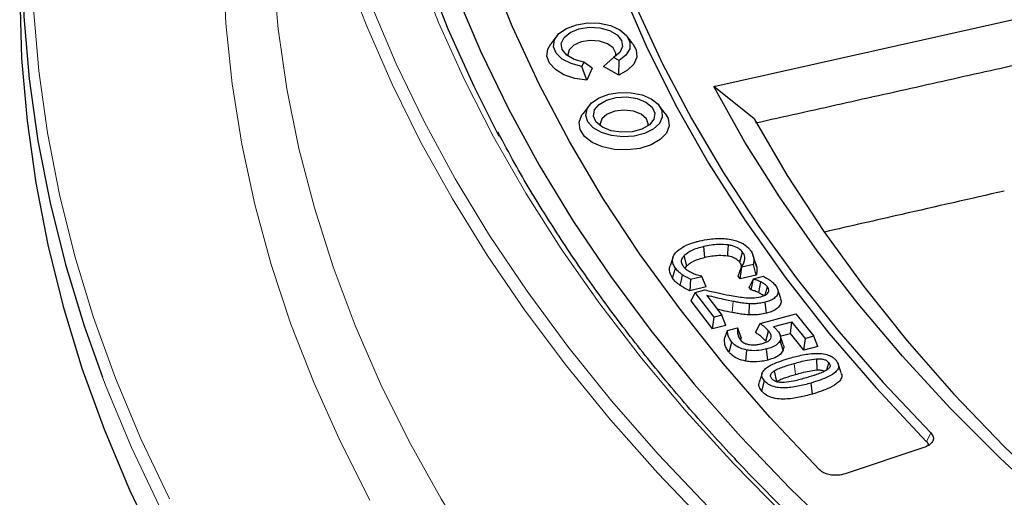
# Model space of a CAD drawing. Units: millimetres. Extents: x 0 to 420, y 0 to 297.
# Drawn here: x 235 to 255, y 171 to 181 of the extents above; entities that cross this region are included whole.
import ezdxf

# ---------------------------------------------------------------- set-up
doc = ezdxf.new("R2010")
doc.units = ezdxf.units.MM

msp = doc.modelspace()

# ---------------------------------------------------------------- linework, layer by layer
at = {"color": 7, "linetype": 'Continuous', "lineweight": 25}
for p, q in [((249.0846, 179.5223), (255.7691, 181.0232)), ((245.8165, 180.5792), (245.69, 180.4159)), ((247.4036, 180.4159), (247.2771, 180.5792)), ((246.9994, 180.1294), (246.7896, 179.9414)), ((247.1125, 180.0641), (246.9994, 180.1294)), ((246.3812, 180.0338), (246.3398, 179.9446)), ((246.4404, 179.6564), (246.3398, 179.9446)), ((246.5559, 179.9053), (246.3812, 180.0338)), ((246.5559, 179.9053), (246.4404, 179.6564)), ((247.1052, 179.7592), (246.7896, 179.9414)), ((247.1052, 179.7592), (247.1125, 180.0641)), ((249.929, 178.8516), (249.0846, 179.5223)), ((246.4894, 179.1294), (246.3629, 178.966)), ((248.0766, 178.966), (247.9501, 179.1294)), ((248.9021, 175.9622), (248.8777, 176.1925)), ((248.5275, 175.7899), (248.4711, 176.0037)), ((249.6275, 175.8663), (249.6868, 176.0767)), ((249.9629, 175.833), (249.9001, 176.0211)), ((248.2392, 175.9794), (248.1761, 175.7906)), ((249.9113, 175.8219), (249.6723, 175.765)), ((249.7112, 175.8531), (249.7269, 175.9001)), ((249.9711, 175.6), (249.9113, 175.8219)), ((249.9818, 175.7629), (249.9178, 175.9556)), ((248.2275, 175.5343), (248.2872, 175.7441)), ((248.8405, 175.5672), (248.8343, 175.5758)), ((249.5965, 175.578), (249.6658, 175.7742)), ((249.6371, 175.5205), (249.5965, 175.578)), ((249.6371, 175.5205), (249.6723, 175.765)), ((249.9711, 175.6), (249.6371, 175.5205)), ((249.6723, 175.765), (249.6658, 175.7742)), ((249.9113, 175.5203), (250.1205, 175.5737)), ((248.6038, 175.5109), (248.5909, 175.2717)), ((248.6038, 175.5109), (248.8405, 175.5672)), ((248.9251, 175.3512), (248.8405, 175.5672)), ((249.8263, 175.3433), (249.9113, 175.5203)), ((249.8662, 175.2917), (249.916, 175.5143)), ((249.916, 175.5143), (249.9113, 175.5203)), ((250.0226, 175.2335), (250.0655, 175.4572)), ((248.9251, 175.3512), (248.5909, 175.2717)), ((248.6166, 175.0627), (248.7014, 175.2396)), ((248.7014, 175.2396), (248.8977, 175.2896)), ((249.0959, 174.7233), (248.7014, 175.2396)), ((248.9413, 175.1743), (249.255, 174.7638)), ((249.8662, 175.2917), (249.8263, 175.3433)), ((250.1595, 175.1858), (250.2058, 175.3527)), ((250.481, 175.109), (250.4176, 175.2988)), ((249.063, 174.4784), (248.6166, 175.0627)), ((249.822, 174.7697), (249.8285, 175.0026)), ((249.255, 174.7638), (249.0959, 174.7233)), ((249.3398, 174.5488), (249.255, 174.7638)), ((250.056, 174.5876), (250.796, 174.7887)), ((250.796, 174.7887), (251.1717, 174.3277)), ((249.063, 174.4784), (249.0959, 174.7233)), ((249.3398, 174.5488), (249.063, 174.4784)), ((249.9551, 174.4052), (250.056, 174.5876)), ((250.3343, 174.5258), (250.7123, 174.6285)), ((250.6815, 174.3832), (250.7123, 174.6285)), ((250.9965, 174.28), (250.7123, 174.6285)), ((249.3081, 174.2709), (249.3721, 174.4432)), ((249.3721, 174.4432), (249.5805, 174.4996)), ((249.5805, 174.4996), (249.5869, 174.4917)), ((249.6133, 174.296), (249.5849, 174.3813)), ((249.6539, 174.3009), (249.5869, 174.4917)), ((250.1708, 174.2218), (250.2289, 174.4337)), ((250.5338, 174.1539), (250.4707, 174.3428)), ((250.4906, 174.3313), (250.6815, 174.3832)), ((250.9657, 174.0346), (250.6815, 174.3832)), ((249.4073, 173.9909), (249.4654, 174.2028)), ((250.5293, 174.035), (250.4666, 174.2392)), ((250.9657, 174.0346), (250.9965, 174.28)), ((251.1717, 174.3277), (250.9965, 174.28)), ((251.2572, 174.1139), (251.1717, 174.3277)), ((249.7555, 173.806), (249.7747, 174.0374)), ((251.2572, 174.1139), (250.9657, 174.0346)), ((251.2235, 173.8568), (251.2299, 173.6239)), ((251.7423, 173.5608), (251.6792, 173.7496)), ((250.347, 173.6043), (250.3944, 173.3832)), ((250.0866, 173.1817), (250.1441, 173.3944)), ((253.4654, 172.0083), (251.8211, 171.4602))]:
    msp.add_line(p, q, dxfattribs=at)
at = {"color": 8, "linetype": 'Continuous', "lineweight": 18}
for p, q in [((249.4709, 174.8191), (249.4913, 175.0503)), ((250.7588, 173.758), (250.7876, 173.5289)), ((253.5211, 172.1291), (253.6083, 172.3116))]:
    msp.add_line(p, q, dxfattribs=at)
at = {"color": 8, "linetype": 'Continuous', "lineweight": 18, "flags": 128}
for points in [[(240.6446, 198.8213), (239.7958, 197.6228), (239.0122, 196.4096), (238.2947, 195.1829), (237.644, 193.9438), (237.0607, 192.6936), (236.5453, 191.4334), (236.0985, 190.1646), (235.7205, 188.8883), (235.4118, 187.6059), (235.1727, 186.3185), (235.0035, 185.0274), (234.9042, 183.7339), (234.875, 182.4392), (234.9159, 181.1446), (235.0268, 179.8514), (235.2077, 178.5609), (235.4585, 177.2742), (235.7787, 175.9927), (236.1682, 174.7176), (236.6265, 173.4501), (237.1532, 172.1916), (237.7478, 170.9431)], [(242.1119, 198.5408), (241.6459, 197.3215), (241.249, 196.0941), (240.9216, 194.8598), (240.6642, 193.62), (240.477, 192.3761), (240.3601, 191.1293), (240.3137, 189.8809), (240.3378, 188.6324), (240.4325, 187.3849), (240.5976, 186.1399), (240.833, 184.8987), (241.1383, 183.6626), (241.5133, 182.4328), (241.9576, 181.2108), (242.4706, 179.9978), (243.052, 178.7951), (243.7009, 177.604), (244.4168, 176.4257), (245.1989, 175.2616), (246.0464, 174.1128), (246.9582, 172.9805), (247.9336, 171.866), (248.9714, 170.7705)], [(243.1473, 197.9979), (242.7083, 196.789), (242.3383, 195.5724), (242.0378, 194.3495), (241.8071, 193.1216), (241.6464, 191.8899), (241.556, 190.6559), (241.5358, 189.4208), (241.5859, 188.186), (241.7064, 186.9528), (241.8969, 185.7225), (242.1574, 184.4966), (242.4876, 183.2762), (242.8871, 182.0628), (243.3554, 180.8576), (243.8921, 179.6619), (244.4965, 178.4771), (245.1681, 177.3043), (245.9061, 176.145), (246.7097, 175.0002), (247.578, 173.8714), (248.5101, 172.7596), (249.505, 171.6661), (250.5616, 170.5921)], [(240.1156, 190.0475), (239.9824, 189.6426), (239.6204, 188.3969), (239.3281, 187.145), (239.1061, 185.8884), (238.9544, 184.6283), (238.8733, 183.366), (238.8629, 182.1029), (238.923, 180.8402), (239.0538, 179.5793), (239.255, 178.3215), (239.5264, 177.0681), (239.8677, 175.8204), (240.2787, 174.5797), (240.7589, 173.3474), (241.3077, 172.1246), (241.9246, 170.9127)], [(239.8738, 182.4967), (239.8997, 181.9731), (240.0114, 180.7241), (240.1933, 179.4779), (240.4451, 178.2357), (240.7665, 176.9989), (241.1574, 175.7687), (241.6171, 174.5466), (242.1453, 173.3336), (242.7413, 172.1313), (243.4046, 170.9407), (244.1345, 169.7631), (244.9302, 168.5999), (245.7908, 167.4521), (246.7155, 166.3211), (247.7032, 165.208), (248.753, 164.114), (249.8637, 163.0402), (251.0342, 161.9878), (252.2632, 160.9579), (253.5494, 159.9515), (254.8915, 158.9697), (256.288, 158.0136)], [(241.7293, 181.1126), (241.8616, 180.7794), (242.3872, 179.5712), (242.9804, 178.3735), (243.6406, 177.1875), (244.367, 176.0146), (245.159, 174.8558), (246.0157, 173.7125), (246.9362, 172.5858), (247.9195, 171.4769), (248.9646, 170.387), (250.0703, 169.3173), (251.2357, 168.2689), (252.4593, 167.2428), (253.7399, 166.2402), (255.0761, 165.2621), (256.4667, 164.3095)], [(236.3515, 173.4766), (236.4316, 173.2687), (236.9597, 172.0067), (237.556, 170.7547), (238.2197, 169.5142), (238.9503, 168.2862), (239.747, 167.072), (240.6091, 165.8728), (241.5356, 164.6897), (242.5258, 163.5239), (243.5786, 162.3765), (244.693, 161.2487), (245.8679, 160.1416), (247.1022, 159.0562), (248.3946, 157.9936), (249.7439, 156.9548), (251.1488, 155.9409), (252.608, 154.9528), (254.1199, 153.9915), (255.6831, 153.058)]]:
    msp.add_lwpolyline(points, dxfattribs=at)
at = {"color": 7, "linetype": 'Continuous', "lineweight": 25, "flags": 128}
for points in [[(243.4773, 198.1512), (243.3422, 197.8147), (242.9045, 196.6095), (242.5357, 195.3967), (242.2361, 194.1775), (242.0061, 192.9533), (241.846, 191.7255), (241.7558, 190.4952), (241.7357, 189.2639), (241.7857, 188.0329), (241.9057, 186.8035), (242.0957, 185.577), (242.3554, 184.3548), (242.6846, 183.1382), (243.0828, 181.9285), (243.5497, 180.727), (244.0847, 179.535), (244.6123, 178.4934)], [(237.9925, 194.8585), (237.4519, 193.8195), (236.867, 192.5658), (236.3502, 191.3021), (235.9021, 190.0298), (235.5231, 188.75), (235.2135, 187.4639), (234.9738, 186.1729), (234.804, 184.8782), (234.7045, 183.5811), (234.6752, 182.2829), (234.7162, 180.9847), (234.8274, 179.6879), (235.0089, 178.3937), (235.2603, 177.1035), (235.5814, 175.8184), (235.972, 174.5397), (236.3515, 173.4766)], [(251.292, 171.5433), (250.257, 172.6382), (249.287, 173.7529), (248.3832, 174.8858), (247.5465, 176.0359), (246.7779, 177.2017), (246.0783, 178.3819), (245.4485, 179.5751), (244.8893, 180.78), (244.4012, 181.9951), (243.9849, 183.2191), (243.6408, 184.4505), (243.3693, 185.688), (243.1708, 186.9301), (243.0454, 188.1754), (242.9933, 189.4224)], [(245.6648, 189.4256), (245.715, 188.232), (245.8354, 187.0401), (246.0258, 185.8511), (246.2858, 184.6667), (246.6154, 183.4879), (247.014, 182.3164), (247.4812, 181.1532), (248.0165, 180), (248.6193, 178.8578), (249.2888, 177.7281), (250.0243, 176.6122), (250.825, 175.5113), (251.6899, 174.4268), (252.618, 173.3598), (253.6083, 172.3116)], [(245.6009, 189.1928), (245.6595, 187.9178), (245.7979, 186.645), (246.016, 185.3758), (246.3135, 184.1121), (246.6901, 182.8554), (247.1452, 181.6074), (247.6783, 180.3697), (248.2886, 179.144), (248.9754, 177.9318), (249.7377, 176.7348), (250.5746, 175.5545), (251.4849, 174.3924), (252.4675, 173.2501), (253.5211, 172.1291)], [(234.663, 182.8254), (234.657, 182.7096), (234.6277, 181.4105), (234.6687, 180.1114), (234.78, 178.8138), (234.9616, 177.5188), (235.2132, 176.2277), (235.5345, 174.9417), (235.9253, 173.6622), (236.3852, 172.3904), (236.9137, 171.1275), (237.5104, 169.8747)], [(243.7277, 181.4415), (244.2341, 180.2454), (244.8088, 179.0596), (245.4511, 177.8855), (246.1603, 176.7243), (246.9357, 175.5772), (247.7763, 174.4456), (248.6812, 173.3306), (249.6495, 172.2336), (250.6801, 171.1556), (251.7719, 170.0978)], [(246.3398, 179.9446), (246.1153, 180.0018), (245.9314, 180.0956), (245.8054, 180.2172), (245.7492, 180.3551), (245.7681, 180.4964), (245.8602, 180.6277), (246.017, 180.7367), (246.2237, 180.8131), (246.4608, 180.8498), (246.7059, 180.8433), (246.9361, 180.7941), (247.1297, 180.707), (247.2684, 180.5901), (247.3392, 180.4545), (247.3354, 180.3128), (247.2574, 180.1785), (247.1125, 180.0641)], [(246.3812, 180.0338), (246.1797, 180.088), (246.0226, 180.1787), (245.9286, 180.295), (245.9093, 180.4229), (245.9668, 180.5468), (246.0943, 180.6519), (246.2764, 180.7255), (246.491, 180.7587), (246.7125, 180.7475), (246.9139, 180.6933), (247.0711, 180.6026), (247.165, 180.4863), (247.1844, 180.3585), (247.1269, 180.2345), (246.9994, 180.1294)], [(246.4404, 179.6564), (246.1898, 179.6936), (245.9663, 179.7689), (245.787, 179.8767), (245.6654, 180.0085), (245.6108, 180.1546), (245.6274, 180.3037), (245.69, 180.4159)], [(247.0443, 180.1582), (247.0461, 180.2218), (246.9916, 180.3284), (246.8715, 180.4153), (246.7035, 180.4697), (246.5125, 180.4835), (246.3265, 180.4547), (246.173, 180.3876), (246.0746, 180.292), (246.0459, 180.1821), (246.0494, 180.1582)], [(247.4036, 180.4159), (247.4714, 180.2879), (247.4803, 180.1386), (247.4183, 179.9935), (247.29, 179.8638), (247.1052, 179.7592)], [(262.6254, 165.9883), (261.2196, 166.8892), (259.8692, 167.818), (258.5758, 168.7734), (257.3408, 169.7542), (256.166, 170.7594), (255.0526, 171.7876), (254.0021, 172.8376), (253.0157, 173.9081), (252.0946, 174.9979), (251.2399, 176.1056), (250.4527, 177.2298), (249.734, 178.3691), (249.0846, 179.5223)], [(247.7854, 179.2674), (247.927, 179.1567), (248.0058, 179.0267), (248.0147, 178.8891), (247.953, 178.7562), (247.8261, 178.6396), (247.6454, 178.5498), (247.4268, 178.4948), (247.1898, 178.4793), (246.9555, 178.5049), (246.7447, 178.5693), (246.5761, 178.6666), (246.4647, 178.7883), (246.4203, 178.9236), (246.447, 179.0604), (246.5424, 179.1866), (246.6979, 179.2909), (246.8998, 179.3642), (247.1302, 179.3998), (247.3685, 179.3946), (247.5936, 179.3492), (247.7854, 179.2674)], [(246.7672, 178.6796), (246.6397, 178.7847), (246.5822, 178.9087), (246.6016, 179.0365), (246.6955, 179.1528), (246.8527, 179.2435), (247.0541, 179.2977), (247.2755, 179.3089), (247.4902, 179.2757), (247.6723, 179.2021), (247.7998, 179.097), (247.8573, 178.9731), (247.8379, 178.8452), (247.744, 178.7289), (247.5868, 178.6382), (247.3854, 178.584), (247.164, 178.5728), (246.9493, 178.606), (246.7672, 178.6796)], [(248.0766, 178.966), (248.1369, 178.8601), (248.1559, 178.7062), (248.0991, 178.5555), (247.9711, 178.4202), (247.7822, 178.3111), (247.5478, 178.2372), (247.2867, 178.2044), (247.0203, 178.2154), (246.77, 178.2693), (246.5561, 178.3618), (246.396, 178.4852), (246.3026, 178.6297), (246.2836, 178.7835), (246.3404, 178.9342), (246.3629, 178.966)], [(247.7172, 178.7084), (247.7212, 178.7449), (247.683, 178.8557), (247.5743, 178.9496), (247.4116, 179.0123), (247.2198, 179.0344), (247.0279, 179.0123), (246.8652, 178.9496), (246.7565, 178.8557), (246.7183, 178.7449), (246.7223, 178.7084)], [(249.929, 178.8516), (250.6158, 177.6719), (251.3762, 176.5074), (252.2093, 175.3595), (253.1138, 174.2299), (254.0888, 173.1199), (255.1327, 172.0311), (256.2444, 170.9648), (257.4223, 169.9224), (258.6648, 168.9054), (259.9704, 167.9151), (261.3373, 166.9528), (262.7638, 166.0197)], [(249.3767, 175.9949), (249.3821, 176.0644), (249.3874, 176.1339), (249.3946, 176.2266)], [(248.3889, 175.3836), (248.4134, 175.4936), (248.438, 175.6035)], [(250.1817, 174.8045), (250.1687, 174.9194), (250.1557, 175.0344)], [(250.2121, 173.8299), (250.1985, 173.9447), (250.1849, 174.0595)], [(251.4802, 173.7805), (251.4566, 173.6932), (251.4368, 173.6199)], [(250.0965, 173.5597), (250.065, 173.4653), (250.0335, 173.371)], [(251.1429, 173.1217), (251.1285, 173.2363), (251.1141, 173.3509)]]:
    msp.add_lwpolyline(points, dxfattribs=at)
at = {"color": 7, "linetype": 'Continuous', "lineweight": 25}
for points, knots in [([(255.2916, 179.9534), (254.7025, 179.8215), (253.5187, 179.5564), (251.7398, 179.1588), (250.5499, 178.8934), (249.9549, 178.7607)], [0, 0, 0, 0, 0.3312425, 0.6656212, 1, 1, 1, 1]), ([(301.1372, 152.2775), (300.7836, 152.2958), (299.7577, 152.349), (298.0642, 152.4647), (296.0611, 152.6364), (294.0684, 152.8445), (292.0879, 153.0882), (290.1215, 153.3675), (288.1713, 153.682), (286.2391, 154.0314), (284.3267, 154.4153), (282.4361, 154.8335), (280.5691, 155.2854), (278.7275, 155.7707), (276.9131, 156.2888), (275.1276, 156.8393), (273.3729, 157.4216), (271.6506, 158.035), (269.9624, 158.6792), (268.3099, 159.3533), (266.6948, 160.0567), (265.1186, 160.7887), (263.5829, 161.5487), (262.0891, 162.3358), (260.6387, 163.1493), (259.2331, 163.9884), (257.8737, 164.8522), (256.5618, 165.7399), (255.2986, 166.6507), (254.0853, 167.5836), (252.9232, 168.5377), (251.8134, 169.5121), (250.7569, 170.5058), (249.7547, 171.5179), (248.8078, 172.5473), (247.9171, 173.5932), (247.0835, 174.6544), (246.3071, 175.7299), (245.592, 176.8192), (245.0163, 177.77), (244.7039, 178.3617), (244.5874, 178.5821)], [0, 0, 0, 0, 0.0138034, 0.0400405, 0.0662782, 0.0925157, 0.1187529, 0.1449898, 0.1712263, 0.1974624, 0.223698, 0.2499332, 0.2761678, 0.3024019, 0.3286353, 0.3548681, 0.3811003, 0.4073317, 0.4335624, 0.4597924, 0.4860217, 0.5122503, 0.5384782, 0.5647055, 0.5909322, 0.6171585, 0.6433844, 0.6696101, 0.6958357, 0.7220616, 0.7482878, 0.7745147, 0.8007428, 0.8269725, 0.8532042, 0.8794385, 0.9056761, 0.9319175, 0.9581636, 0.9844149, 1, 1, 1, 1]), ([(255.1386, 177.3488), (254.4269, 177.1865), (253.1788, 176.9017), (251.9301, 176.6176), (251.3933, 176.4955)], [0, 0, 0, 0, 0.5701342, 1, 1, 1, 1]), ([(248.2892, 176.0646), (248.3352, 176.1057), (248.4424, 176.2016), (248.641, 176.2709), (248.769, 176.3032), (248.7949, 176.3098)], [0, 0, 0, 0, 0.3752753, 0.8737786, 1, 1, 1, 1]), ([(248.8777, 176.1925), (248.8323, 176.1808), (248.7463, 176.1586), (248.5964, 176.1024), (248.5205, 176.0426), (248.4711, 176.0037)], [0, 0, 0, 0, 0.2814384, 0.5328349, 1, 1, 1, 1]), ([(248.7949, 176.3098), (248.8623, 176.3241), (249.0241, 176.3584), (249.2524, 176.3698), (249.3978, 176.3477), (249.4456, 176.3405)], [0, 0, 0, 0, 0.3236986, 0.7778028, 1, 1, 1, 1]), ([(249.3946, 176.2266), (249.3242, 176.2328), (249.202, 176.2436), (249.0267, 176.2242), (248.9278, 176.2031), (248.8777, 176.1925)], [0, 0, 0, 0, 0.4010519, 0.696445, 1, 1, 1, 1]), ([(249.6868, 176.0767), (249.663, 176.1025), (249.6132, 176.1564), (249.5015, 176.205), (249.4221, 176.221), (249.3946, 176.2266)], [0, 0, 0, 0, 0.3739201, 0.7826423, 1, 1, 1, 1]), ([(249.4456, 176.3405), (249.5208, 176.3204), (249.668, 176.2811), (249.7909, 176.1897), (249.8365, 176.1313), (249.85, 176.1141)], [0, 0, 0, 0, 0.4244207, 0.8299975, 1, 1, 1, 1]), ([(248.2872, 175.7441), (248.2706, 175.7712), (248.2285, 175.8402), (248.2166, 175.9537), (248.2666, 176.0301), (248.2892, 176.0646)], [0, 0, 0, 0, 0.26203595, 0.66612932, 1, 1, 1, 1]), ([(248.4496, 175.7823), (248.4348, 175.8102), (248.4058, 175.8647), (248.4215, 175.9431), (248.4565, 175.9859), (248.4711, 176.0037)], [0, 0, 0, 0, 0.3795423, 0.7422316, 1, 1, 1, 1]), ([(249.3767, 175.9949), (249.3134, 176.0004), (249.2018, 176.01), (249.041, 175.9918), (248.9488, 175.9721), (248.9021, 175.9622)], [0, 0, 0, 0, 0.39231351, 0.69204887, 1, 1, 1, 1]), ([(249.6275, 175.8663), (249.6029, 175.8921), (249.5555, 175.9418), (249.4552, 175.9799), (249.3938, 175.9916), (249.3767, 175.9949)], [0, 0, 0, 0, 0.4378227, 0.8433099, 1, 1, 1, 1]), ([(249.7269, 175.9001), (249.7299, 175.9243), (249.7353, 175.9662), (249.7196, 176.026), (249.6978, 176.0597), (249.6868, 176.0767)], [0, 0, 0, 0, 0.4029664, 0.6971427, 1, 1, 1, 1]), ([(249.85, 176.1141), (249.859, 176.1007), (249.877, 176.0739), (249.9022, 176.0212), (249.9117, 175.9812), (249.9178, 175.9556)], [0, 0, 0, 0, 0.2627803, 0.5258204, 1, 1, 1, 1]), ([(248.2275, 175.5343), (248.1957, 175.5906), (248.1481, 175.675), (248.1697, 175.7618), (248.1769, 175.7906)], [0, 0, 0, 0, 0.6684415, 1, 1, 1, 1]), ([(248.645, 175.636), (248.6155, 175.6505), (248.5601, 175.6778), (248.4935, 175.7276), (248.4644, 175.7639), (248.4496, 175.7823)], [0, 0, 0, 0, 0.3585854, 0.6741838, 1, 1, 1, 1]), ([(248.4931, 175.733), (248.4946, 175.7398), (248.499, 175.76), (248.5161, 175.7779), (248.5275, 175.7899)], [0, 0, 0, 0, 0.3364777, 1, 1, 1, 1]), ([(248.9021, 175.9622), (248.8567, 175.9504), (248.7385, 175.9199), (248.6057, 175.8606), (248.545, 175.8057), (248.5275, 175.7899)], [0, 0, 0, 0, 0.3065216, 0.7992233, 1, 1, 1, 1]), ([(249.6653, 175.7729), (249.6648, 175.7801), (249.6626, 175.8123), (249.6428, 175.8428), (249.6275, 175.8663)], [0, 0, 0, 0, 0.2262594, 1, 1, 1, 1]), ([(249.6658, 175.7742), (249.6743, 175.7873), (249.6918, 175.8143), (249.7147, 175.8561), (249.7228, 175.8854), (249.7269, 175.9001)], [0, 0, 0, 0, 0.3215284, 0.6589533, 1, 1, 1, 1]), ([(249.9178, 175.9556), (249.9191, 175.9412), (249.9218, 175.9118), (249.9192, 175.8671), (249.9139, 175.837), (249.9113, 175.8219)], [0, 0, 0, 0, 0.3213726, 0.6600843, 1, 1, 1, 1]), ([(249.9623, 175.8329), (249.9656, 175.8242), (249.9745, 175.8011), (249.979, 175.7776), (249.9818, 175.7629)], [0, 0, 0, 0, 0.37569, 1, 1, 1, 1]), ([(248.438, 175.6035), (248.4222, 175.6146), (248.3905, 175.6367), (248.3341, 175.6817), (248.3056, 175.7195), (248.2872, 175.7441)], [0, 0, 0, 0, 0.25906423, 0.51834327, 1, 1, 1, 1]), ([(248.6038, 175.5109), (248.5853, 175.5205), (248.5473, 175.54), (248.4895, 175.5695), (248.4552, 175.5922), (248.438, 175.6035)], [0, 0, 0, 0, 0.3227412, 0.6604043, 1, 1, 1, 1]), ([(248.8343, 175.5758), (248.8153, 175.5804), (248.7774, 175.5895), (248.713, 175.6086), (248.6705, 175.6257), (248.645, 175.636)], [0, 0, 0, 0, 0.2846224, 0.5692068, 1, 1, 1, 1]), ([(249.9818, 175.7629), (249.9832, 175.7485), (249.986, 175.7199), (249.9834, 175.6654), (249.9759, 175.6255), (249.9711, 175.6)], [0, 0, 0, 0, 0.2636073, 0.5272708, 1, 1, 1, 1]), ([(250.1205, 175.5737), (250.1565, 175.5538), (250.2243, 175.5162), (250.3105, 175.4529), (250.3511, 175.4071), (250.3716, 175.3841)], [0, 0, 0, 0, 0.3595149, 0.676703, 1, 1, 1, 1]), ([(248.3889, 175.3836), (248.3563, 175.4062), (248.2903, 175.4521), (248.2486, 175.5066), (248.2275, 175.5343)], [0, 0, 0, 0, 0.4935961, 1, 1, 1, 1]), ([(248.5909, 175.2717), (248.5725, 175.2814), (248.5357, 175.3006), (248.4646, 175.3356), (248.4184, 175.3649), (248.3889, 175.3836)], [0, 0, 0, 0, 0.2661523, 0.5323058, 1, 1, 1, 1]), ([(250.0655, 175.4572), (250.0524, 175.4635), (250.0263, 175.4762), (249.976, 175.495), (249.9385, 175.507), (249.916, 175.5143)], [0, 0, 0, 0, 0.284592, 0.5694174, 1, 1, 1, 1]), ([(250.2058, 175.3527), (250.1973, 175.3628), (250.1802, 175.383), (250.1337, 175.4186), (250.0926, 175.4418), (250.0655, 175.4572)], [0, 0, 0, 0, 0.2526637, 0.5059377, 1, 1, 1, 1]), ([(250.3716, 175.3841), (250.3973, 175.342), (250.4379, 175.2755), (250.4115, 175.1795), (250.3488, 175.1121), (250.2575, 175.0634), (250.1876, 175.0435), (250.1557, 175.0344)], [0, 0, 0, 0, 0.3138074, 0.4959328, 0.6782063, 0.8530354, 1, 1, 1, 1]), ([(248.8977, 175.2896), (248.9438, 175.279), (249.0361, 175.2577), (249.2056, 175.2188), (249.3313, 175.1943), (249.4099, 175.1789)], [0, 0, 0, 0, 0.2725274, 0.5450586, 1, 1, 1, 1]), ([(249.4913, 175.0503), (249.4443, 175.0596), (249.3277, 175.0828), (249.1452, 175.1254), (249.0093, 175.158), (248.9413, 175.1743)], [0, 0, 0, 0, 0.2524316, 0.6261271, 1, 1, 1, 1]), ([(249.4099, 175.1789), (249.5121, 175.1609), (249.668, 175.1333), (249.895, 175.117), (250.0081, 175.1379), (250.0671, 175.1488)], [0, 0, 0, 0, 0.47736297, 0.72775393, 1, 1, 1, 1]), ([(250.0226, 175.2335), (250.0095, 175.2399), (249.9832, 175.2525), (249.9304, 175.2715), (249.8908, 175.2839), (249.8662, 175.2917)], [0, 0, 0, 0, 0.27422596, 0.548592, 1, 1, 1, 1]), ([(250.1235, 175.1666), (250.1222, 175.1681), (250.1117, 175.1795), (250.0775, 175.202), (250.0431, 175.2217), (250.0226, 175.2335)], [0, 0, 0, 0, 0.0557224, 0.4342728, 1, 1, 1, 1]), ([(250.0671, 175.1488), (250.0859, 175.1542), (250.132, 175.1672), (250.1898, 175.1966), (250.2129, 175.2246), (250.2228, 175.2367)], [0, 0, 0, 0, 0.28139994, 0.69193215, 1, 1, 1, 1]), ([(250.2228, 175.2367), (250.2287, 175.2531), (250.2406, 175.2859), (250.2252, 175.3256), (250.21, 175.3468), (250.2058, 175.3527)], [0, 0, 0, 0, 0.4200908, 0.8383201, 1, 1, 1, 1]), ([(249.8285, 175.0026), (249.7792, 175.0067), (249.697, 175.0134), (249.5857, 175.0325), (249.5228, 175.0444), (249.4913, 175.0503)], [0, 0, 0, 0, 0.4292177, 0.7143629, 1, 1, 1, 1]), ([(250.1557, 175.0344), (250.1168, 175.0256), (250.0456, 175.0097), (249.9341, 175), (249.864, 175.0017), (249.8285, 175.0026)], [0, 0, 0, 0, 0.3728033, 0.6821843, 1, 1, 1, 1]), ([(250.4695, 175.1075), (250.4778, 175.0917), (250.5009, 175.0473), (250.4709, 174.9703), (250.3997, 174.892), (250.2946, 174.8367), (250.2159, 174.8142), (250.1817, 174.8045)], [0, 0, 0, 0, 0.129469, 0.3640986, 0.5988887, 0.8253679, 1, 1, 1, 1]), ([(249.4709, 174.8191), (249.4025, 174.8328), (249.2984, 174.8536), (249.1965, 174.8778), (249.1616, 174.886)], [0, 0, 0, 0, 0.65724932, 1, 1, 1, 1]), ([(249.822, 174.7697), (249.7726, 174.7737), (249.6881, 174.7804), (249.5721, 174.8001), (249.5046, 174.8128), (249.4709, 174.8191)], [0, 0, 0, 0, 0.4122475, 0.7058215, 1, 1, 1, 1]), ([(250.1817, 174.8045), (250.1382, 174.7947), (250.0595, 174.7772), (249.937, 174.7668), (249.8606, 174.7687), (249.822, 174.7697)], [0, 0, 0, 0, 0.37874061, 0.68528854, 1, 1, 1, 1]), ([(250.2289, 174.4337), (250.2039, 174.4606), (250.1537, 174.5146), (250.0887, 174.5632), (250.056, 174.5876)], [0, 0, 0, 0, 0.4970331, 1, 1, 1, 1]), ([(249.4654, 174.2028), (249.4463, 174.2293), (249.4093, 174.2805), (249.3771, 174.3618), (249.3738, 174.4158), (249.3721, 174.4432)], [0, 0, 0, 0, 0.3472696, 0.669964, 1, 1, 1, 1]), ([(249.5869, 174.4917), (249.5838, 174.4756), (249.5786, 174.4491), (249.5807, 174.4122), (249.5835, 174.3916), (249.5849, 174.3813)], [0, 0, 0, 0, 0.4402832, 0.7197167, 1, 1, 1, 1]), ([(249.5849, 174.3813), (249.5873, 174.3699), (249.5921, 174.347), (249.6045, 174.3015), (249.6273, 174.2696), (249.6424, 174.2484)], [0, 0, 0, 0, 0.2510967, 0.5023443, 1, 1, 1, 1]), ([(250.1708, 174.2218), (250.1472, 174.2471), (250.1049, 174.2924), (250.0288, 174.3522), (249.9797, 174.3875), (249.9551, 174.4052)], [0, 0, 0, 0, 0.3879418, 0.6935904, 1, 1, 1, 1]), ([(250.273, 174.2783), (250.2782, 174.2983), (250.2876, 174.3349), (250.263, 174.3874), (250.2404, 174.4181), (250.2289, 174.4337)], [0, 0, 0, 0, 0.37385, 0.6826191, 1, 1, 1, 1]), ([(250.4028, 174.4538), (250.3969, 174.4608), (250.3851, 174.4748), (250.3621, 174.4988), (250.3448, 174.5157), (250.3343, 174.5258)], [0, 0, 0, 0, 0.2847648, 0.5695196, 1, 1, 1, 1]), ([(250.4028, 174.4538), (250.4229, 174.4275), (250.4632, 174.3746), (250.4857, 174.2998), (250.4716, 174.2552), (250.4666, 174.2392)], [0, 0, 0, 0, 0.388532, 0.7812011, 1, 1, 1, 1]), ([(249.4073, 173.9909), (249.388, 174.0174), (249.3494, 174.0705), (249.3107, 174.1646), (249.3091, 174.2322), (249.3081, 174.2709)], [0, 0, 0, 0, 0.29901376, 0.59832473, 1, 1, 1, 1]), ([(249.7747, 174.0374), (249.7283, 174.0489), (249.6283, 174.0737), (249.5261, 174.1363), (249.4822, 174.1843), (249.4654, 174.2028)], [0, 0, 0, 0, 0.3478435, 0.7497775, 1, 1, 1, 1]), ([(249.6424, 174.2484), (249.6528, 174.2374), (249.6811, 174.2073), (249.7435, 174.1701), (249.8044, 174.1575), (249.8295, 174.1523)], [0, 0, 0, 0, 0.2529268, 0.6915769, 1, 1, 1, 1]), ([(249.6539, 174.3009), (249.6491, 174.2849), (249.6441, 174.2682), (249.6445, 174.2514), (249.6445, 174.2508)], [0, 0, 0, 0, 0.96400143, 1, 1, 1, 1]), ([(249.8295, 174.1523), (249.8712, 174.149), (249.9384, 174.1437), (250.0303, 174.1564), (250.0776, 174.1682), (250.1016, 174.1742)], [0, 0, 0, 0, 0.4468531, 0.7195275, 1, 1, 1, 1]), ([(250.1016, 174.1742), (250.1269, 174.1817), (250.1777, 174.1969), (250.2423, 174.2317), (250.2628, 174.2628), (250.273, 174.2783)], [0, 0, 0, 0, 0.3323901, 0.6683567, 1, 1, 1, 1]), ([(250.4666, 174.2392), (250.4504, 174.2113), (250.4181, 174.1558), (250.3088, 174.0963), (250.2247, 174.0713), (250.1849, 174.0595)], [0, 0, 0, 0, 0.3469186, 0.6906811, 1, 1, 1, 1]), ([(250.5286, 174.1534), (250.5347, 174.1382), (250.5506, 174.0991), (250.5374, 174.0593), (250.5293, 174.035)], [0, 0, 0, 0, 0.3864148, 1, 1, 1, 1]), ([(249.7555, 173.806), (249.6949, 173.8216), (249.5729, 173.8529), (249.4645, 173.9265), (249.4207, 173.9758), (249.4073, 173.9909)], [0, 0, 0, 0, 0.4060285, 0.8175854, 1, 1, 1, 1]), ([(250.1849, 174.0595), (250.1484, 174.0509), (250.0513, 174.0279), (249.9071, 174.0192), (249.809, 174.0327), (249.7747, 174.0374)], [0, 0, 0, 0, 0.2813651, 0.7489432, 1, 1, 1, 1]), ([(250.5293, 174.035), (250.5139, 174.0072), (250.4804, 173.9469), (250.363, 173.8753), (250.2615, 173.8448), (250.2121, 173.8299)], [0, 0, 0, 0, 0.3047758, 0.6616731, 1, 1, 1, 1]), ([(250.6632, 173.8682), (250.7533, 173.8925), (250.9343, 173.9412), (251.1794, 173.9761), (251.3766, 173.9636), (251.5031, 173.9265), (251.5854, 173.875), (251.6196, 173.8388), (251.633, 173.8245)], [0, 0, 0, 0, 0.2716977, 0.5454552, 0.674879, 0.8051506, 0.9234841, 1, 1, 1, 1]), ([(250.2121, 173.8299), (250.1716, 173.8203), (250.0639, 173.795), (249.9034, 173.7856), (249.7941, 173.8007), (249.7555, 173.806)], [0, 0, 0, 0, 0.2808406, 0.7459101, 1, 1, 1, 1]), ([(250.1441, 173.3944), (250.1199, 173.4292), (250.0792, 173.4879), (250.0962, 173.5774), (250.1682, 173.6636), (250.3534, 173.7709), (250.5419, 173.8301), (250.6632, 173.8682)], [0, 0, 0, 0, 0.1751763, 0.2949742, 0.4145159, 0.6232552, 1, 1, 1, 1]), ([(250.347, 173.6043), (250.3797, 173.6222), (250.4449, 173.6579), (250.5865, 173.7068), (250.6925, 173.7383), (250.7588, 173.758)], [0, 0, 0, 0, 0.2730168, 0.5458015, 1, 1, 1, 1]), ([(250.7588, 173.758), (250.8035, 173.7705), (250.893, 173.7954), (251.0447, 173.8347), (251.1585, 173.8488), (251.2235, 173.8568)], [0, 0, 0, 0, 0.29996758, 0.60000211, 1, 1, 1, 1]), ([(251.633, 173.8245), (251.6566, 173.7907), (251.6963, 173.7335), (251.6819, 173.646), (251.6144, 173.5616), (251.4322, 173.4508), (251.2407, 173.3906), (251.1141, 173.3509)], [0, 0, 0, 0, 0.1706661, 0.2881924, 0.4053815, 0.6070111, 1, 1, 1, 1]), ([(251.2235, 173.8568), (251.2599, 173.8575), (251.3202, 173.8586), (251.3987, 173.8395), (251.4493, 173.8127), (251.4705, 173.7906), (251.4802, 173.7805)], [0, 0, 0, 0, 0.3485682, 0.5776588, 0.8069818, 1, 1, 1, 1]), ([(251.4802, 173.7805), (251.4936, 173.7618), (251.5158, 173.7306), (251.5041, 173.6795), (251.4728, 173.644), (251.4437, 173.6244), (251.4337, 173.6177)], [0, 0, 0, 0, 0.3370255, 0.561761, 0.8499184, 1, 1, 1, 1]), ([(250.2969, 173.4384), (250.2851, 173.4549), (250.2644, 173.4836), (250.2682, 173.5286), (250.296, 173.5688), (250.3288, 173.5916), (250.347, 173.6043)], [0, 0, 0, 0, 0.29231659, 0.51028716, 0.72775437, 1, 1, 1, 1]), ([(250.3944, 173.3832), (250.424, 173.3994), (250.4832, 173.4317), (250.6179, 173.4785), (250.7208, 173.509), (250.7876, 173.5289)], [0, 0, 0, 0, 0.2598353, 0.5194334, 1, 1, 1, 1]), ([(250.7876, 173.5289), (250.8324, 173.5413), (250.9254, 173.5672), (251.0702, 173.6046), (251.1764, 173.6174), (251.2299, 173.6239)], [0, 0, 0, 0, 0.3148373, 0.6547097, 1, 1, 1, 1]), ([(251.4337, 173.6177), (251.4022, 173.6006), (251.3394, 173.5663), (251.1981, 173.5152), (251.0892, 173.4823), (251.0186, 173.461)], [0, 0, 0, 0, 0.2600853, 0.5196038, 1, 1, 1, 1]), ([(251.7335, 173.5593), (251.7402, 173.548), (251.7633, 173.5092), (251.7417, 173.4374), (251.6659, 173.3412), (251.4685, 173.2243), (251.2692, 173.1615), (251.1429, 173.1217)], [0, 0, 0, 0, 0.0594866, 0.203463, 0.3470247, 0.5860047, 1, 1, 1, 1]), ([(251.2299, 173.6239), (251.2573, 173.6245), (251.3014, 173.6254), (251.3581, 173.614), (251.38, 173.6013), (251.3901, 173.5955)], [0, 0, 0, 0, 0.4703621, 0.7564588, 1, 1, 1, 1]), ([(250.0866, 173.1817), (250.0567, 173.2226), (250.0117, 173.2842), (250.0318, 173.3489), (250.0386, 173.3706)], [0, 0, 0, 0, 0.6638518, 1, 1, 1, 1]), ([(251.1141, 173.3509), (251.024, 173.3266), (250.843, 173.278), (250.5978, 173.2435), (250.4007, 173.2557), (250.2734, 173.293), (250.1915, 173.3446), (250.1571, 173.3807), (250.1441, 173.3944)], [0, 0, 0, 0, 0.2718144, 0.5457179, 0.6751467, 0.8053658, 0.9261841, 1, 1, 1, 1]), ([(250.5534, 173.3627), (250.5104, 173.362), (250.4435, 173.3609), (250.3629, 173.3859), (250.3213, 173.4124), (250.3035, 173.4314), (250.2969, 173.4384)], [0, 0, 0, 0, 0.4085023, 0.6371946, 0.8652631, 1, 1, 1, 1]), ([(251.0186, 173.461), (250.9739, 173.4486), (250.8844, 173.4236), (250.7323, 173.3847), (250.6184, 173.3707), (250.5534, 173.3627)], [0, 0, 0, 0, 0.2998659, 0.5998254, 1, 1, 1, 1]), ([(251.1429, 173.1217), (251.0527, 173.0974), (250.8718, 173.0487), (250.62, 173.0122), (250.4046, 173.0197), (250.2509, 173.0594), (250.1469, 173.1195), (250.1041, 173.1637), (250.0866, 173.1817)], [0, 0, 0, 0, 0.2489571, 0.4994374, 0.6397398, 0.7810121, 0.9105968, 1, 1, 1, 1]), ([(253.6083, 172.3116), (253.6288, 172.2841), (253.6673, 172.2327), (253.6582, 172.1505), (253.6075, 172.081), (253.5361, 172.0344), (253.483, 172.0148), (253.4654, 172.0083)], [0, 0, 0, 0, 0.2545731, 0.4762584, 0.6869328, 0.896212, 1, 1, 1, 1]), ([(253.5614, 172.0572), (253.5581, 172.0706), (253.552, 172.096), (253.531, 172.1185), (253.5211, 172.1291)], [0, 0, 0, 0, 0.5286501, 1, 1, 1, 1]), ([(251.8211, 171.4602), (251.7735, 171.4481), (251.6845, 171.4255), (251.5418, 171.4303), (251.4211, 171.4592), (251.3387, 171.5008), (251.3041, 171.5323), (251.292, 171.5433)], [0, 0, 0, 0, 0.2534251, 0.4732851, 0.6819378, 0.8890493, 1, 1, 1, 1])]:
    msp.add_open_spline(points, degree=3, knots=knots, dxfattribs=at)

doc.saveas('drawing.dxf')
